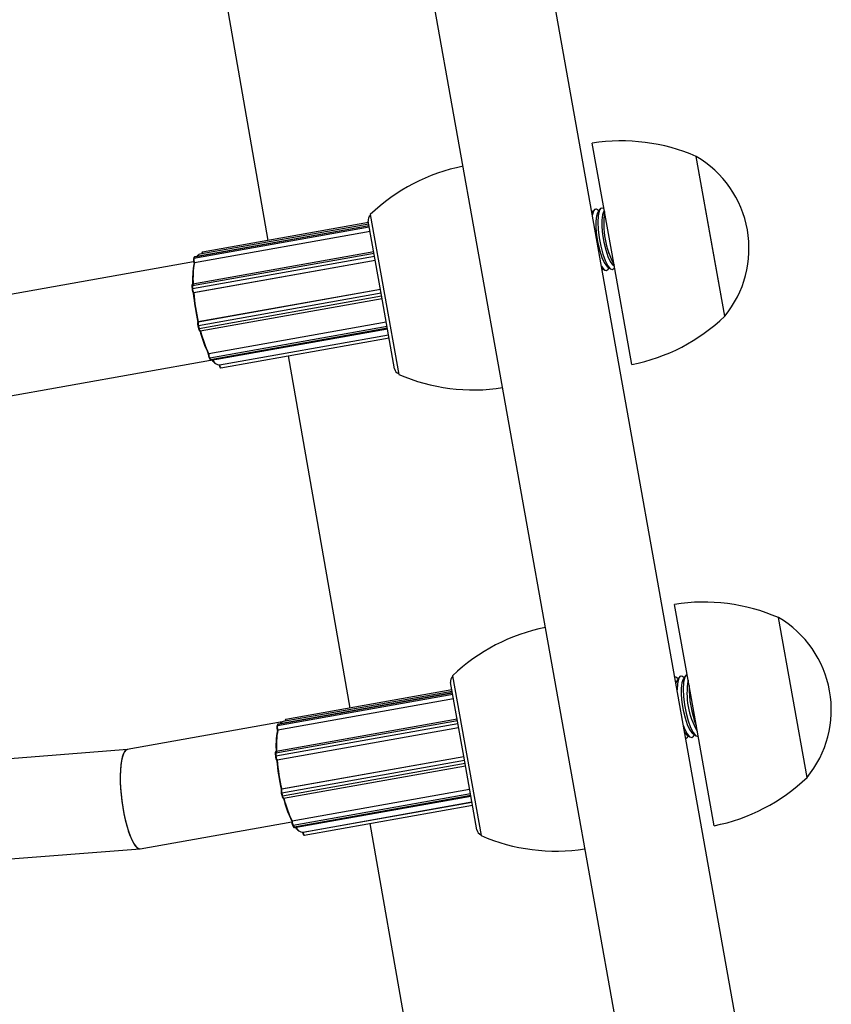
# Model space of a CAD drawing. Units: millimetres. Extents: x -1.4 to 10.2, y -1.1 to 10.
# Drawn here: x 6.3 to 6.4, y 4.1 to 4.3 of the extents above; entities that cross this region are included whole.
import ezdxf

# ---------------------------------------------------------------- set-up
doc = ezdxf.new("R2010")
doc.units = ezdxf.units.MM

msp = doc.modelspace()

# ---------------------------------------------------------------- linework, layer by layer
at = {"color": 7, "linetype": 'Continuous', "lineweight": 25}
for p, q in [((6.418902122195087, 4.096767021117748), (6.366210934669917, 4.392103505076626)), ((6.400197478211036, 4.093429912574485), (6.347506290685851, 4.388766396533362)), ((6.329575436450947, 4.303335690926779), (6.339444239874334, 4.246943419324018)), ((6.394525438325568, 4.244786537680688), (6.391363967074065, 4.262506726718221)), ((6.412560002262802, 4.234798820043813), (6.407993432677282, 4.26039464865358)), ((6.410276717470035, 4.247596734348696), (6.407993432677282, 4.26039464865358)), ((6.39160931345692, 4.251754689244797), (6.391328410665674, 4.251318918603523)), ((6.391888921578465, 4.251967306777053), (6.391879367813752, 4.251965602283241)), ((6.392564689927633, 4.251925138625473), (6.392206602656197, 4.251369630012625)), ((6.392423489507857, 4.251706091327285), (6.392215251095942, 4.251862795000455)), ((6.392844298049178, 4.2521377561577), (6.392834744284466, 4.252136051663903)), ((6.393286163455068, 4.251732729256552), (6.393161979126896, 4.251540079393272)), ((6.393242150901481, 4.251979421605646), (6.393170627566642, 4.252033244381102)), ((6.355817320511216, 4.251085872190806), (6.360383890096736, 4.225490043581025)), ((6.391468113037172, 4.251535641946638), (6.391262083904772, 4.251690683091687)), ((6.355626875022674, 4.249306551901689), (6.327719820512053, 4.244327634895632)), ((6.355582890940036, 4.249553084669748), (6.328532394414774, 4.244726986769627)), ((6.355536267844025, 4.249814409226949), (6.328974204977422, 4.245075453115596)), ((6.357608377830724, 4.238200139240042), (6.355500730329718, 4.250013598598406)), ((6.35579446496636, 4.248367202704123), (6.327675686959262, 4.243350511961785)), ((6.412560002262788, 4.234798820043813), (6.410276717470035, 4.247596734348696)), ((6.356373028498163, 4.245124327998631), (6.327406961316379, 4.239956471805306)), ((6.327607997400941, 4.244213754455948), (6.327537950829859, 4.243984966107909)), ((6.327677610593023, 4.244271747477788), (6.327607564021955, 4.244042959129749)), ((6.39768690957707, 4.227066348643155), (6.394525438325568, 4.244786537680688)), ((6.327551083020532, 4.243536119803315), (6.030523768250569, 4.190543269977062)), ((6.356622598943384, 4.243725474390437), (6.327563679183877, 4.238541052304121)), ((6.327585720063164, 4.24339502965585), (6.327611545480133, 4.243308366668493)), ((6.327667546015769, 4.24337783072628), (6.327675686959262, 4.243350511961785)), ((6.392895143669486, 4.242537309412731), (6.393309411213787, 4.24222556459454)), ((6.392961470430388, 4.242165544924567), (6.393101172801886, 4.242382268267696)), ((6.393736690637377, 4.242793417827364), (6.3942647876845, 4.242396013975188)), ((6.39391534885281, 4.24233367035017), (6.394056549272571, 4.242552717648343)), ((6.394591117201978, 4.242291502198603), (6.394600670966677, 4.242293206692401)), ((6.394692067108076, 4.242963867208025), (6.394875210666195, 4.242826047926704)), ((6.394870725323509, 4.242504119730831), (6.394919223219782, 4.242579355577624)), ((6.39363574073125, 4.242121052817942), (6.393645294495977, 4.242122757311754)), ((6.327279288623638, 4.239607447650392), (6.327309210587524, 4.239151711626497)), ((6.327350147234663, 4.239651437891431), (6.327380069198549, 4.239195701867536)), ((6.357449652446869, 4.239089802179612), (6.328296918760069, 4.233888642685279)), ((6.327469507552744, 4.238582779196554), (6.327491895479918, 4.238553803211338)), ((6.327554623890004, 4.238552772284243), (6.327563679183877, 4.238541052304121)), ((6.328610784193183, 4.232448173000313), (6.357708402004343, 4.237639499232919)), ((6.35971602533173, 4.226386679881691), (6.357608377830724, 4.238200139240042)), ((6.328240148374343, 4.233855686455818), (6.328229080203423, 4.233837609383534)), ((6.328236741191413, 4.233266238638541), (6.328352630870805, 4.232796798889317)), ((6.328296918760069, 4.233888642685279), (6.328291186188503, 4.23387927997205)), ((6.328315514238293, 4.23326029733932), (6.328431403917699, 4.232790857590081)), ((6.358382040248097, 4.233863726476364), (6.329969749670974, 4.228794669952257)), ((6.330353103453442, 4.227749403192681), (6.358574600061539, 4.232784420032067)), ((6.331693865666276, 4.227006797732094), (6.358744362191553, 4.231832895632215)), ((6.331913933172823, 4.22655282439188), (6.358829646103468, 4.231354875457135)), ((6.32989870990273, 4.228795593639084), (6.32989955388498, 4.228714862615724)), ((6.329969749670974, 4.228794669952257), (6.329970022155658, 4.228768605463265)), ((6.330033895683863, 4.228123192733071), (6.330181527009822, 4.227859705334416)), ((6.330122005654056, 4.228088811515412), (6.330269636980015, 4.227825324116743)), ((6.342676614007383, 4.228473001765585), (6.352545417430784, 4.172080730162825)), ((6.034371001586075, 4.174977009265752), (6.330264004340373, 4.227767485696311)), ((6.331634425116215, 4.226999657444657), (6.331639842992795, 4.226972726465966)), ((6.40769823520686, 4.170952416690972), (6.404536763955358, 4.188672605728505)), ((6.425732799144095, 4.160964699054097), (6.421166229558574, 4.186560527663864)), ((6.423449514351327, 4.17376261335898), (6.421166229558574, 4.186560527663864)), ((6.370781174712031, 4.16436601825034), (6.36867352721101, 4.176179477608676)), ((6.368990117392508, 4.177251751201076), (6.373556686978029, 4.151655922591309)), ((6.404587310703201, 4.177032755851591), (6.40458202488187, 4.177031812804535)), ((6.404904991780919, 4.176435079087176), (6.404753371066144, 4.176071409709073)), ((6.405263079052355, 4.176990587699996), (6.404904991780919, 4.176435079087176)), ((6.405121878632579, 4.176771540401822), (6.404913640220665, 4.176928244074992)), ((6.405542687173872, 4.177203205232238), (6.405533133409174, 4.17720150073844)), ((6.406218455523055, 4.177161037080643), (6.405860368251618, 4.176605528467809)), ((6.406077255103279, 4.17694198978247), (6.40586901669135, 4.17709869345564)), ((6.406498063644571, 4.177373654612885), (6.406488509879873, 4.177371950119087)), ((6.368975309195699, 4.174487975965454), (6.341068254685107, 4.169509058959384)), ((6.36893132511309, 4.1747345087335), (6.341880828587813, 4.169908410833378)), ((6.368884702017064, 4.1749958332907), (6.342322639150476, 4.170256877179347)), ((6.369142899139414, 4.173548626767874), (6.341024121132316, 4.168531936025537)), ((6.425732799144095, 4.160964699054097), (6.423449514351327, 4.17376261335898)), ((6.341748319397178, 4.169866328990358), (6.316929302203429, 4.165438350869883)), ((6.369721462671217, 4.170305752062382), (6.340755395489433, 4.165137895869058)), ((6.410859706458362, 4.153232227653439), (6.40769823520686, 4.170952416690972)), ((6.34095643157398, 4.169395178519713), (6.340886385002912, 4.169166390171674)), ((6.369971033116423, 4.168906898454202), (6.34091211335693, 4.163722476367886)), ((6.340934154236217, 4.168576453719615), (6.340959979653187, 4.168489790732244)), ((6.341026044766076, 4.169453171541554), (6.340955998195009, 4.169224383193501)), ((6.341015980188823, 4.168559254790032), (6.341024121132316, 4.168531936025537)), ((6.406338397799383, 4.167187263339236), (6.406343683620699, 4.167188206386292)), ((6.406343683620699, 4.167188206386292), (6.406613737977532, 4.167399119424707)), ((6.406435079762113, 4.167858866901915), (6.406963176809208, 4.167461463049754)), ((6.406613737977532, 4.167399119424707), (6.406754938397293, 4.167618166722895)), ((6.407289506326686, 4.167356951273141), (6.407299060091399, 4.167358655766939)), ((6.407390456232799, 4.168029316282563), (6.407918553279908, 4.167631912430386)), ((6.407569114448217, 4.167569568805354), (6.407710314867993, 4.167788616103556)), ((6.408244882797399, 4.167527400653788), (6.408254436562084, 4.1675291051476)), ((6.31695165913923, 4.165442339586355), (6.039142311430348, 4.143487478769706)), ((6.340627722796691, 4.164788871714143), (6.340657644760578, 4.164333135690248)), ((6.340698581407688, 4.164832861955182), (6.340728503371588, 4.164377125931288)), ((6.340817941725797, 4.163764203260306), (6.340840329652972, 4.163735227275089)), ((6.340903058063057, 4.163734196347995), (6.34091211335693, 4.163722476367886)), ((6.370798086619923, 4.164271226243364), (6.341645352933108, 4.159070066749044)), ((6.372888822213023, 4.152552558891975), (6.370781174712031, 4.16436601825034)), ((6.341959218366236, 4.157629597064065), (6.371056836177397, 4.162820923296684)), ((6.341588582547397, 4.159037110519569), (6.341577514376462, 4.159019033447286)), ((6.341645352933108, 4.159070066749044), (6.341639620361557, 4.159060704035801)), ((6.371730474421136, 4.159045150540115), (6.343318183844028, 4.153976094016023)), ((6.341585175364466, 4.158447662702293), (6.341701065043859, 4.157978222953068)), ((6.341663948411346, 4.158441721403071), (6.341779838090753, 4.157972281653833)), ((6.343701537626496, 4.152930827256433), (6.371923034234593, 4.157965844095819)), ((6.34504229983933, 4.15218822179586), (6.372092796364607, 4.157014319695967)), ((6.345262367345876, 4.151734248455631), (6.372178080276521, 4.156536299520886)), ((6.343247144075784, 4.153977017702849), (6.343247988058019, 4.153896286679475)), ((6.343318183844028, 4.153976094016023), (6.343318456328698, 4.153950029527016)), ((6.319014241071239, 4.149557677976822), (6.343251599069797, 4.153881881875711)), ((6.343382329856903, 4.153304616796823), (6.343529961182876, 4.153041129398168)), ((6.343470439827096, 4.153270235579163), (6.343618071153069, 4.153006748180494)), ((6.355777791563819, 4.153610312604392), (6.365646594987235, 4.097218041001631)), ((6.344982859289255, 4.152181081508409), (6.344988277165848, 4.152154150529717)), ((6.042781060850368, 4.127725157458648), (6.318969244759169, 4.149551900104021))]:
    msp.add_line(p, q, dxfattribs=at)
at = {"color": 8, "linetype": 'Continuous', "lineweight": 25}
for p, q in [((6.355672634515864, 4.249050067877298), (6.327607564021955, 4.244042959129749)), ((6.355635236237527, 4.249259686915031), (6.327677610593023, 4.244271747477788)), ((6.355789490225172, 4.248395086352978), (6.327667546015769, 4.24337783072628)), ((6.356424018370484, 4.244838527463179), (6.327350147234663, 4.239651437891431)), ((6.356503741365922, 4.244391676475963), (6.327380069198549, 4.239195701867536)), ((6.356620293134918, 4.243738398550923), (6.327554623890004, 4.238552772284243)), ((6.35745109448454, 4.239081719493391), (6.328291186188503, 4.23387927997205)), ((6.357558871397851, 4.238477625030447), (6.328315514238293, 4.23326029733932)), ((6.357643615834812, 4.238002628636855), (6.328431403917699, 4.232790857590081)), ((6.35838655538644, 4.233838418922153), (6.329970022155658, 4.228768605463265)), ((6.358508784975635, 4.233153316558677), (6.330122005654056, 4.228088811515412)), ((6.358558897990244, 4.232872430850256), (6.330269636980015, 4.227825324116743)), ((6.358749794301824, 4.231802448408977), (6.331715819892603, 4.226979298231064)), ((6.331709718647298, 4.227009626073474), (6.331715819892603, 4.226979298231064)), ((6.369021068688903, 4.174231491941049), (6.340955998195009, 4.169224383193501)), ((6.369137924398226, 4.173576510416743), (6.341015980188823, 4.168559254790032)), ((6.36898367041058, 4.174441110978782), (6.341026044766076, 4.169453171541554)), ((6.369772452543524, 4.170019951526931), (6.340698581407688, 4.164832861955182)), ((6.369852175538975, 4.169573100539714), (6.340728503371588, 4.164377125931288)), ((6.369968727307972, 4.168919822614675), (6.340903058063057, 4.163734196347995)), ((6.370799528657594, 4.164263143557142), (6.341639620361557, 4.159060704035801)), ((6.37090730557089, 4.163659049094213), (6.341663948411346, 4.158441721403071)), ((6.370992050007866, 4.163184052700607), (6.341779838090753, 4.157972281653833)), ((6.371734989559494, 4.159019842985919), (6.343318456328698, 4.153950029527016)), ((6.371857219148689, 4.158334740622428), (6.343470439827096, 4.153270235579163)), ((6.371907332163298, 4.158053854914008), (6.343618071153069, 4.153006748180494)), ((6.372098228474878, 4.156983872472728), (6.345064254065642, 4.15216072229483)), ((6.345058152820352, 4.152191050137225), (6.345064254065642, 4.15216072229483))]:
    msp.add_line(p, q, dxfattribs=at)
at = {"color": 7, "linetype": 'Continuous', "lineweight": 25, "flags": 128}
for points in [[(6.392215251095942, 4.251862795000455), (6.392061140259225, 4.251949470689332), (6.391737310321057, 4.251894191789666), (6.391489855768492, 4.251479272895117), (6.391379420675586, 4.251033005195956)], [(6.392834744284466, 4.252136051663888), (6.392683133027058, 4.252062936676501), (6.392435678474479, 4.251648017781952), (6.392282951879659, 4.250904231528799), (6.392236280275407, 4.249886741140862), (6.392299125081147, 4.248671009225496), (6.39246682538508, 4.247347201057258), (6.392726943622913, 4.246013497431966), (6.393060188014838, 4.244768813046213), (6.393441843348834, 4.243705460446853), (6.393843603994734, 4.242902303631658), (6.394235673203363, 4.242418909067417), (6.394588972995118, 4.242291127917574), (6.394591117201978, 4.242291502198589)], [(6.393170627566642, 4.252033244381102), (6.393016516729924, 4.252119920069993), (6.392692686791756, 4.252064641170313), (6.392445232239192, 4.251649722275764), (6.392292505644358, 4.250905936022625), (6.392245834040105, 4.249888445634688), (6.392308678845845, 4.248672713719308), (6.392476379149793, 4.24734890555107), (6.392736497387611, 4.246015201925778), (6.393069741779536, 4.244770517540039), (6.393451397113532, 4.243707164940665), (6.393853157759446, 4.24290400812547), (6.394245226968062, 4.242420613561243), (6.394598526759816, 4.2422928324114), (6.394870725323509, 4.242504119730831)], [(6.392206602656197, 4.251369630012625), (6.392016673837057, 4.250850127969051), (6.391919739028561, 4.250019864854898), (6.391929765482965, 4.248955433832029), (6.392045940916555, 4.247743068771519), (6.392258853486604, 4.246480988280331), (6.392551254282958, 4.245271438614004), (6.392899454732069, 4.244212410293009), (6.39327524570434, 4.243389699493668), (6.39364818285018, 4.242869957352062), (6.393736690637377, 4.242793417827364)], [(6.393161979126896, 4.251540079393272), (6.392972050307757, 4.251020577349713), (6.392875115499274, 4.250190314235559), (6.392885141953665, 4.249125883212677), (6.393001317387254, 4.247913518152166), (6.393214229957303, 4.246651437660993), (6.393506630753658, 4.245441887994651), (6.393854831202768, 4.24438285967367), (6.394230622175067, 4.243560148874315), (6.394603559320879, 4.243040406732709), (6.394692067108076, 4.242963867208025)], [(6.392844133659574, 4.242823222820298), (6.392897781288733, 4.242733558744823), (6.393289850497363, 4.242250164180581), (6.393643150289117, 4.242122383030739), (6.39391534885281, 4.24233367035017)], [(6.329899553884966, 4.228714862615724), (6.329900086214275, 4.228709471327455), (6.329904010773769, 4.228698863045458)], [(6.404913640220665, 4.176928244074992), (6.404759529383947, 4.177014919763869), (6.404587310703201, 4.177032755851591)], [(6.405533133409174, 4.177201500738426), (6.405381522151766, 4.177128385751039), (6.405134067599201, 4.17671346685649), (6.404981341004353, 4.175969680603351), (6.404934385187326, 4.175056817390888)], [(6.40586901669135, 4.17709869345564), (6.405714905854632, 4.177185369144516), (6.405391075916478, 4.177130090244851), (6.4051436213639, 4.176715171350302), (6.404990894769066, 4.175971385097163), (6.404943970639914, 4.17500309049658)], [(6.405860368251618, 4.176605528467809), (6.405670439432479, 4.17608602642425), (6.405573504623996, 4.175255763310097), (6.405583531078387, 4.174191332287228), (6.405699706511976, 4.172978967226704), (6.405912619082025, 4.17171688673553), (6.40620501987838, 4.170507337069203), (6.40655322032749, 4.169448308748222), (6.406929011299789, 4.168625597948867), (6.407301948445602, 4.168105855807247), (6.407390456232799, 4.168029316282563)], [(6.406488509879873, 4.177371950119087), (6.406336898622479, 4.1772988351317), (6.406089444069901, 4.176883916237151), (6.405936717475067, 4.176140129983998), (6.405890045870828, 4.175122639596061), (6.40595289067654, 4.173906907680695), (6.406120590980501, 4.172583099512443), (6.40638070921832, 4.171249395887151), (6.406713953610259, 4.170004711501412), (6.407095608944255, 4.168941358902052), (6.407497369590155, 4.168138202086857), (6.407889438798785, 4.167654807522616), (6.408242738590511, 4.167527026372773), (6.408244882797399, 4.167527400653788)], [(6.406551805605526, 4.17737820634327), (6.406346452387178, 4.177300539625512), (6.406098997834599, 4.176885620730949), (6.405946271239765, 4.17614183447781), (6.405899599635527, 4.175124344089872), (6.405962444441252, 4.173908612174492), (6.4061301447452, 4.172584804006255), (6.406390262983019, 4.171251100380963), (6.406723507374958, 4.170006415995224), (6.407105162708953, 4.16894306339585), (6.407506923354854, 4.168139906580669), (6.407898992563483, 4.167656512016428), (6.408252292355224, 4.167528730866585), (6.408306436861844, 4.167543418967504)], [(6.405976452041338, 4.169215985647162), (6.406149786238254, 4.168772614015203), (6.406551546884154, 4.167969457200008), (6.406943616092784, 4.167486062635766), (6.40729691588451, 4.167358281485924), (6.407569114448217, 4.167569568805354)], [(6.405986037493912, 4.169162258752855), (6.406140232473556, 4.168770909521391), (6.406541993119456, 4.167967752706196), (6.406934062328085, 4.167484358141954), (6.407287362119812, 4.167356576992126), (6.407289506326686, 4.167356951273127)], [(6.406167051615109, 4.168147666434698), (6.406346571974902, 4.1679354064266), (6.406435079762113, 4.167858866901915)], [(6.343247988058005, 4.153896286679475), (6.343248520387315, 4.153890895391206), (6.343252444946822, 4.153880287109209)]]:
    msp.add_lwpolyline(points, dxfattribs=at)
at = {"color": 8, "linetype": 'Continuous', "lineweight": 25, "flags": 128}
for points in [[(6.327719820512039, 4.244327634895632), (6.327714314090409, 4.244326086579099), (6.327693774463549, 4.244307997718471), (6.327677610593023, 4.244271747477788)], [(6.341068254685092, 4.169509058959384), (6.341062748263463, 4.169507510642851), (6.341042208636589, 4.169489421782223), (6.341026044766076, 4.169453171541554)]]:
    msp.add_lwpolyline(points, dxfattribs=at)
at = {"color": 7, "linetype": 'Continuous', "lineweight": 25}
for centre, radius, start, end in [((6.396049336630933, 4.232874863595632), 0.02999999999999914, 66.5382641491432, 98.98517992501392), ((6.39936567514601, 4.245650087698457), 0.01708333333333266, 10.1157466733328, 59.6660278110288), ((6.376541229647339, 4.229394408659778), 0.03000000000000129, 101.2463134216557, 133.6932291975395), ((6.392368334990758, 4.251099749911979), 0.0009943788156514097, 119.4544378439617, 182.352253142334), ((6.356485185276236, 4.250189235890153), 0.001000000000005231, 130.1157466727881, 190.1157466723008), ((6.407516878934993, 4.249676548929506), 0.01432327237133537, 172.4569277336217, 207.7745656131434), ((6.407603728873804, 4.249692043887499), 0.0144003957382629, 172.6511904959856, 207.5803028506491), ((6.39936567514601, 4.245650087698457), 0.01708333333333506, 320.5654655356889, 10.11574667332536), ((6.329038453817683, 4.243836729486367), 0.001445675023414604, 171.7986162965541, 198.5074953262536), ((6.328723662358835, 4.243988389544618), 0.0007629608687311098, 104.5184461745074, 148.1396553904695), ((6.341285329970114, 4.240724800065741), 0.01390735158977687, 169.3352046792402, 183.955485544248), ((6.341539980952058, 4.240810792386177), 0.01409499284998621, 169.619409367694, 183.6712808557569), ((6.393829879569873, 4.243143032715742), 0.001040256122405448, 199.4122422030273, 259.2440535037064), ((6.328813741548467, 4.239239781873713), 0.001434349836632908, 181.7610738776804, 208.6181093682152), ((6.363113060279185, 4.241748164234429), 0.03576470886776551, 185.0812594469189, 192.8315158242017), ((6.363635839990829, 4.241842192872446), 0.03622289765237024, 185.2288534141477, 192.6839218568441), ((6.391836093126679, 4.25649028357484), 0.03000000000000575, 281.2463134216281, 313.6932291975205), ((6.329392605211192, 4.233612599953495), 0.001133244058366618, 166.3892520864123, 198.1122554823794), ((6.348385095024904, 4.237583068519448), 0.02046213520442951, 194.1385869872141, 205.4131006916931), ((6.348729383160512, 4.237620675700575), 0.02073215440157688, 194.3557078906602, 205.1959797883366), ((6.331228935893572, 4.228709571050053), 0.001324968389974185, 180.4630526688398, 204.7420122283139), ((6.33162617855505, 4.228781990468881), 0.001656210487103938, 180.463052664517, 204.7420122291371), ((6.330091250274686, 4.228155141773519), 6.565280095409468e-05, 180.0993896684978, 209.1197383612381), ((6.332429031643807, 4.229126049476284), 0.002337453562092028, 215.1911005563367, 234.1847584543958), ((6.331824612814424, 4.228418674806298), 0.001413487432694284, 206.5719415017985, 265.3356311800463), ((6.360700480278249, 4.226562317173452), 0.001000000000000826, 190.1157466731237, 250.1157466728068), ((6.372327986143086, 4.253009828638972), 0.02999999999999914, 246.5382641491432, 278.9851799250139), ((6.409222133512225, 4.159040742605916), 0.03000000000000735, 66.53826414914305, 98.98517992501463), ((6.412538472027302, 4.171815966708741), 0.01708333333333466, 10.11574667337972, 59.66602781102922), ((6.389714026528631, 4.155560287670062), 0.03000000000000062, 101.2463134216557, 133.6932291975586), ((6.369657982157543, 4.176355114900452), 0.001000000000000218, 130.115746674464, 190.1157466731327), ((6.418467690874133, 4.174430211542847), 0.01195201657210669, 169.8601515887152, 210.3713417579999), ((6.424200599501811, 4.17545302375867), 0.01735223378181052, 179.1657701226821, 201.0657232241744), ((6.424287449440166, 4.175468518716534), 0.01743013580166609, 179.3707896774971, 200.8607036690224), ((6.412538472027302, 4.171815966708741), 0.01708333333333466, 320.565465535687, 10.11574667337972), ((6.342072096531831, 4.169169813608469), 0.0007629608686375291, 104.5184461717029, 148.1396553951534), ((6.354633764142941, 4.165906224129478), 0.0139073515895608, 169.3352046790199, 183.9554855442509), ((6.354888415124273, 4.165992216449971), 0.01409499284914814, 169.6194093672493, 183.6712808561493), ((6.342386887990623, 4.16901815355009), 0.001445675023311449, 171.7986162947918, 198.5074953264369), ((6.342162175721436, 4.164421205937464), 0.00143434983657041, 181.7610738777578, 208.6181093695747), ((6.376461494450163, 4.166929588297811), 0.03576470886566602, 185.0812594466222, 192.8315158243622), ((6.37698427416303, 4.16702361693607), 0.03622289765152568, 185.2288534140456, 192.6839218569114), ((6.405008890007972, 4.182656162585125), 0.03000000000000081, 281.2463134216281, 313.6932291975394), ((6.34274103938416, 4.158794024017232), 0.001133244058299687, 166.3892520846729, 198.1122554828149), ((6.361733529198725, 4.162764492583441), 0.02046213520524027, 194.1385869873451, 205.4131006913138), ((6.362077817332244, 4.162802099763858), 0.02073215440017992, 194.3557078902721, 205.1959797886835), ((6.344577370066569, 4.153890995113804), 0.001324968389923968, 180.4630526688575, 204.7420122293615), ((6.344974612728302, 4.153963414532675), 0.001656210487326314, 180.4630526659298, 204.7420122273883), ((6.343439684447214, 4.153336565837129), 6.565280043195448e-05, 180.0993895452692, 209.1197384759662), ((6.345778853007781, 4.154308667758378), 0.002339275463398907, 215.1954238265239, 234.1446791913488), ((6.345173046987478, 4.153600098870078), 0.001413487432725611, 206.5719415031026, 265.3356311795716), ((6.373873277159555, 4.152728196183737), 0.001000000000001216, 190.115746673893, 250.1157466728068), ((6.385500783024378, 4.179175707649271), 0.03000000000000436, 246.5382641491425, 278.985179925014)]:
    msp.add_arc(centre, radius, start, end, dxfattribs=at)
at = {"color": 8, "linetype": 'Continuous', "lineweight": 25}
for centre, radius, start, end in [((6.327619635809322, 4.243957694651747), 8.611480278953359e-05, 98.05840621450373, 161.6005304701351), ((6.327689686037738, 4.24418647508397), 8.612315317746083e-05, 98.06007710913795, 161.5336038753388), ((6.329213452112464, 4.244879609895952), 0.0003091824029752139, 140.6968869135416, 195.8015079468089), ((6.327639851010398, 4.243449316259521), 7.666286445586275e-05, 225.0822602124482, 291.177419947472), ((6.327348832777156, 4.239574491247885), 7.695786998623476e-05, 89.02132777522328, 154.644111568409), ((6.327378754741, 4.239118755224033), 7.695786993566569e-05, 89.02132774283254, 154.6441115973077), ((6.327672093726969, 4.239749281667378), 0.0003364861786253027, 141.9938282047116, 196.9047170756045), ((6.327536529144746, 4.238637161359427), 8.630721763704371e-05, 218.9955286507382, 282.1021389000171), ((6.328306260574331, 4.233789696200879), 9.084321198895736e-05, 99.55175784875156, 148.1645782320353), ((6.328282615606705, 4.23334928806431), 9.487712630608205e-05, 241.0848429426303, 290.2886512312797), ((6.328398505286097, 4.232879848315142), 9.487712637214241e-05, 241.0848429560265, 290.2886512272615), ((6.328810010700701, 4.232770750422097), 0.0003791403359550423, 176.9599737180853, 238.3001759858784), ((6.32996607256508, 4.228700713366584), 6.800688242951433e-05, 86.670597644018, 167.9915389087333), ((6.330102090257506, 4.228167865506939), 8.152396334052717e-05, 213.2279313161393, 284.1398118209884), ((6.330249721583451, 4.227904378108284), 8.152396333429745e-05, 213.227931315761, 284.1398118305348), ((6.330364557470526, 4.227845837027622), 9.711168329661743e-05, 192.1944491697296, 263.2263758064046), ((6.331663998265251, 4.227135939235644), 0.0001649905614726745, 261.5814118238708, 288.3057922637387), ((6.33224747400592, 4.226967019252064), 0.0005317958908652136, 178.6769431407851, 231.1563699624095), ((6.342561886285504, 4.17006103395969), 0.0003091824029780165, 140.6968869114919, 195.8015079444364), ((6.34096806998239, 4.169139118715484), 8.611480281928633e-05, 98.05840622121454, 161.6005304579762), ((6.340988285183451, 4.168630740323329), 7.666286450011691e-05, 225.0822602349311, 291.1774199360004), ((6.341038120210863, 4.169367899147608), 8.612315330197977e-05, 98.0600771450886, 161.5336038126011), ((6.34102052790008, 4.164930705731101), 0.0003364861786930505, 141.9938282083592, 196.9047170675382), ((6.340697266950167, 4.164755915311665), 7.695786994725074e-05, 89.02132776414776, 154.6441115787835), ((6.340727188914054, 4.16430017928777), 7.695786994115503e-05, 89.02132775347884, 154.6441115782796), ((6.340884963317828, 4.163818585423235), 8.630721769932004e-05, 218.9955286680842, 282.1021388719263), ((6.341654694747385, 4.158971120264659), 9.08432119711816e-05, 99.55175785180846, 148.164578246854), ((6.341631049779744, 4.15853071212809), 9.487712632601915e-05, 241.0848429395271, 290.2886512364846), ((6.341746939459151, 4.158061272378936), 9.48771264113259e-05, 241.084842968524, 290.2886512264935), ((6.342158444873784, 4.157952174485849), 0.0003791403359688394, 176.9599737181921, 238.3001759822677), ((6.343314506738134, 4.153882137430336), 6.80068824291842e-05, 86.67059765601388, 167.9915389087333), ((6.343450524430546, 4.153349289570705), 8.152396334710059e-05, 213.2279313243138, 284.1398118185579), ((6.343598155756505, 4.15308580217205), 8.152396334575435e-05, 213.2279313241337, 284.1398118303683), ((6.343712991643509, 4.153027261091302), 9.711168320734195e-05, 192.19444913765, 263.2263758434503), ((6.345012432438276, 4.152317363299352), 0.0001649905614305285, 261.5814118323029, 288.3057922744346), ((6.345595908178987, 4.15214844331583), 0.0005317958908946127, 178.676943140858, 231.1563699622103)]:
    msp.add_arc(centre, radius, start, end, dxfattribs=at)
at = {"color": 7, "linetype": 'Continuous', "lineweight": 25}
for ratio, start_param, end_param in [(0.2407107909682198, 6.271419155660817, 9.436544112297616), (0.2407107909689238, 0.01176615152152923, 3.153358805117995)]:
    msp.add_ellipse((6.317971771637341, 4.15749801442336), major_axis=(-0.001020041885527687, 0.007943775253937687), ratio=ratio, start_param=start_param, end_param=end_param, dxfattribs=at)
for points, knots in [([(6.327537950829873, 4.243984966107909), (6.327530366753814, 4.243947047254344), (6.327515250050718, 4.243871466781889), (6.327522265471467, 4.243714217639698), (6.327545818206312, 4.243544651880589), (6.327573109650539, 4.243442315625507), (6.327585720063164, 4.24339502965585)], [0, 0, 0, 0, 0.2556326720082061, 0.5095311779175404, 0.7733716772705587, 1, 1, 1, 1]), ([(6.32771794799387, 4.244325500331221), (6.327700253231535, 4.24432012681337), (6.327665126867837, 4.244309459693958), (6.327627335482228, 4.244265413478792), (6.327615154605732, 4.244232873943566), (6.327607997400941, 4.244213754455948)], [0, 0, 0, 0, 0.2951040522302622, 0.5858192427514685, 1, 1, 1, 1]), ([(6.328975538356028, 4.245073028134491), (6.328970634571997, 4.245073002887628), (6.328946561682622, 4.245072878949663), (6.328909854463896, 4.245046201409756), (6.328876492347186, 4.245003932095037), (6.328852113034523, 4.244934253909398), (6.328840719782002, 4.244863547076839), (6.328845145542497, 4.244794938768115), (6.328845920638438, 4.244782923201277)], [0, 0, 0, 0, 0.03899696545859867, 0.1914378017814486, 0.3361094871894073, 0.5327934234971998, 0.9181767929243415, 1, 1, 1, 1]), ([(6.327612289868748, 4.243308556544227), (6.327611817512926, 4.243309310030191), (6.327608474319002, 4.243314642979633), (6.32761384147417, 4.243324683987246), (6.327629356967799, 4.243336346835654), (6.327650415137876, 4.243345081038959), (6.327667251408181, 4.243348699159063), (6.327675686959262, 4.243350511961785)], [0, 0, 0, 0, 0.05479531027153116, 0.387824904676926, 0.6364190640706038, 0.8178334333162672, 1, 1, 1, 1]), ([(6.32740749866907, 4.239953298401224), (6.327400169474638, 4.239952849046168), (6.327374084763301, 4.239951249784887), (6.327337610798816, 4.239922472606785), (6.327305891053124, 4.239878210910482), (6.327281755619092, 4.239804254045544), (6.327274105357427, 4.239711680214845), (6.327278192611923, 4.239629487829141), (6.327279288623638, 4.239607447650392)], [0, 0, 0, 0, 0.05104123920245703, 0.1816565249527976, 0.3114695525253396, 0.4965970743881171, 0.8650107261169636, 1, 1, 1, 1]), ([(6.327309210587538, 4.239151711626497), (6.32731433494599, 4.239098780936465), (6.327324760244801, 4.238991095600674), (6.327362687983234, 4.238823084634212), (6.327409780104327, 4.238678274702088), (6.327449816127492, 4.238614262922389), (6.327469507552772, 4.23858277919654)], [0, 0, 0, 0, 0.2446820169143318, 0.4977956103723408, 0.7529944427024162, 0.9999999999999999, 0.9999999999999999, 0.9999999999999999, 0.9999999999999999]), ([(6.327493414032128, 4.238554955039212), (6.327494863566708, 4.238552324570541), (6.327498595809411, 4.238545551674142), (6.327515206326291, 4.23854001831669), (6.327537949297616, 4.238537636884437), (6.327555090734061, 4.238539912261749), (6.327563679183877, 4.238541052304121)], [0, 0, 0, 0, 0.2050025245402677, 0.5278378221878223, 0.7634304926273314, 0.9999999999999999, 0.9999999999999999, 0.9999999999999999, 0.9999999999999999]), ([(6.328229080203423, 4.233837609383534), (6.328215178789543, 4.233802243611513), (6.328187256327093, 4.233731207711862), (6.32818735098463, 4.233587438118582), (6.328202503244436, 4.233422697080903), (6.328225445308798, 4.233317857860945), (6.328236741191427, 4.233266238638541)], [0, 0, 0, 0, 0.2628334247620488, 0.5279287775969214, 0.7675683829302388, 1, 1, 1, 1]), ([(6.328240570079624, 4.233855355793472), (6.328244451271113, 4.233860750374425), (6.328251538957867, 4.233870601756442), (6.328271770824225, 4.233882483230764), (6.328288524561083, 4.233886586703952), (6.328296918760069, 4.233888642685279)], [0, 0, 0, 0, 0.3765413645400897, 0.6876257587024208, 1, 1, 1, 1]), ([(6.328352630870834, 4.232796798889317), (6.328366761270113, 4.2327462725137), (6.328396307755989, 4.232640622502479), (6.32844593929847, 4.232539204121955), (6.328495846904113, 4.232479201878269), (6.328552272990487, 4.232445211846389), (6.328591795638838, 4.232448426210275), (6.328608373651074, 4.232449774494504)], [0, 0, 0, 0, 0.2724826687541336, 0.5697578079702037, 0.7578409858010522, 0.8984249470857262, 1, 1, 1, 1]), ([(6.329969749670974, 4.228794669952257), (6.32996124631793, 4.228793292783329), (6.329944274723625, 4.228790544132045), (6.329922092524564, 4.228788850889393), (6.329904671820637, 4.228789808763955), (6.329897258545381, 4.228792487787735), (6.329899041559807, 4.228795381260588), (6.329899195920868, 4.22879563175747)], [0, 0, 0, 0, 0.1864991885799421, 0.3722282898796641, 0.6267349749035664, 0.9676852945356462, 1, 1, 1, 1]), ([(6.330181527009822, 4.227859705334416), (6.330202471474303, 4.227826511107359), (6.330232535401089, 4.227778863729532), (6.330305437187812, 4.227744395447025), (6.330339094083664, 4.227750173609741), (6.330351678305428, 4.227752334049064)], [0, 0, 0, 0, 0.5898203369336277, 0.8466349402337514, 1, 1, 1, 1]), ([(6.331639842992795, 4.226972726465951), (6.331652014522499, 4.226919556716047), (6.331677034002022, 4.226810262362583), (6.331733679345996, 4.226670620547245), (6.331783745695853, 4.226589948638355), (6.331865599888582, 4.226546307794727), (6.331906938999149, 4.22655396844879), (6.331923250993208, 4.226556991265233)], [0, 0, 0, 0, 0.23674186324246, 0.4866404098049272, 0.7770184490296698, 0.912013739836058, 1, 1, 1, 1]), ([(6.342323972529082, 4.170254452198242), (6.34231906874505, 4.17025442695138), (6.342294995855676, 4.170254303013414), (6.342258288636936, 4.170227625473522), (6.34222492652024, 4.170185356158789), (6.342200547207577, 4.17011567797315), (6.342189153955056, 4.17004497114059), (6.34219357971555, 4.169976362831867), (6.342194354811491, 4.169964347265029)], [0, 0, 0, 0, 0.03899696545861057, 0.1914378017813849, 0.3361094871893551, 0.532793423497163, 0.9181767929243352, 1, 1, 1, 1]), ([(6.340886385002912, 4.16916639017166), (6.340878800926854, 4.169128471318095), (6.340863684223772, 4.169052890845641), (6.340870699644521, 4.168895641703464), (6.340894252379352, 4.168726075944341), (6.340921543823578, 4.168623739689273), (6.340934154236217, 4.168576453719601)], [0, 0, 0, 0, 0.2556326720082061, 0.5095311779175404, 0.7733716772705587, 1, 1, 1, 1]), ([(6.341066382166909, 4.169506924394972), (6.341048687404575, 4.169501550877121), (6.34101356104089, 4.169490883757709), (6.340975769655268, 4.169446837542544), (6.340963588778772, 4.169414298007317), (6.34095643157398, 4.169395178519713)], [0, 0, 0, 0, 0.2951040522302622, 0.5858192427514685, 1, 1, 1, 1]), ([(6.340960724041802, 4.168489980607993), (6.34096025168598, 4.168490734093942), (6.340956908492055, 4.168496067043384), (6.340962275647209, 4.168506108050983), (6.340977791140839, 4.168517770899405), (6.34099884931093, 4.168526505102725), (6.341015685581235, 4.1685301232228), (6.341024121132316, 4.168531936025537)], [0, 0, 0, 0, 0.05479531027153116, 0.387824904676926, 0.6364190640706038, 0.8178334333162672, 1, 1, 1, 1]), ([(6.340755932842095, 4.165134722464976), (6.340748603647663, 4.16513427310992), (6.340722518936341, 4.165132673848624), (6.340686044971855, 4.165103896670522), (6.340654325226177, 4.165059634974233), (6.340630189792131, 4.164985678109296), (6.34062253953048, 4.164893104278597), (6.340626626784948, 4.164810911892892), (6.340627722796691, 4.164788871714143)], [0, 0, 0, 0, 0.05104123920245703, 0.1816565249527976, 0.3114695525253396, 0.4965970743881171, 0.8650107261169636, 1, 1, 1, 1]), ([(6.340657644760578, 4.164333135690248), (6.340662769119044, 4.164280205000217), (6.340673194417841, 4.164172519664425), (6.340711122156273, 4.164004508697977), (6.340758214277381, 4.163859698765854), (6.340798250300532, 4.16379568698614), (6.340817941725811, 4.163764203260306)], [0, 0, 0, 0, 0.2446820169143318, 0.4977956103723408, 0.7529944427024162, 0.9999999999999999, 0.9999999999999999, 0.9999999999999999, 0.9999999999999999]), ([(6.340841848205182, 4.163736379102963), (6.340843297739761, 4.163733748634292), (6.34084702998245, 4.163726975737908), (6.340863640499331, 4.163721442380441), (6.34088638347067, 4.163719060948202), (6.3409035249071, 4.163721336325515), (6.34091211335693, 4.163722476367886)], [0, 0, 0, 0, 0.2050025245402677, 0.5278378221878223, 0.7634304926273314, 0.9999999999999999, 0.9999999999999999, 0.9999999999999999, 0.9999999999999999]), ([(6.341577514376462, 4.159019033447286), (6.341563612962583, 4.158983667675265), (6.341535690500146, 4.158912631775613), (6.341535785157669, 4.158768862182334), (6.341550937417489, 4.158604121144655), (6.341573879481851, 4.158499281924711), (6.341585175364466, 4.158447662702293)], [0, 0, 0, 0, 0.2628334247620488, 0.5279287775969214, 0.7675683829302388, 1, 1, 1, 1]), ([(6.341589004252663, 4.159036779857224), (6.341592885444152, 4.15904217443819), (6.341599973130892, 4.15905202582018), (6.341620204997264, 4.15906390729453), (6.341636958734123, 4.159068010767689), (6.341645352933108, 4.159070066749044)], [0, 0, 0, 0, 0.3765413645400897, 0.6876257587024208, 1, 1, 1, 1]), ([(6.341701065043887, 4.157978222953068), (6.341715195443166, 4.157927696577452), (6.341744741929043, 4.157822046566216), (6.341794373471496, 4.157720628185706), (6.341844281077167, 4.157660625942035), (6.341900707163527, 4.15762663591014), (6.341940229811891, 4.157629850274012), (6.341956807824113, 4.157631198558255)], [0, 0, 0, 0, 0.2724826687541336, 0.5697578079702037, 0.7578409858010522, 0.8984249470857262, 1, 1, 1, 1]), ([(6.343318183844028, 4.153976094016023), (6.34330968049097, 4.153974716847094), (6.343292708896678, 4.153971968195797), (6.343270526697603, 4.153970274953145), (6.343253105993677, 4.153971232827721), (6.343245692718435, 4.153973911851486), (6.343247475732861, 4.15397680532434), (6.343247630093922, 4.153977055821222)], [0, 0, 0, 0, 0.1864991885799421, 0.3722282898796641, 0.6267349749035664, 0.9676852945356462, 1, 1, 1, 1]), ([(6.343529961182876, 4.153041129398154), (6.343550905647342, 4.15300793517111), (6.343580969574143, 4.152960287793284), (6.343653871360866, 4.152925819510776), (6.343687528256718, 4.152931597673493), (6.343700112478482, 4.152933758112815)], [0, 0, 0, 0, 0.5898203369336277, 0.8466349402337514, 1, 1, 1, 1]), ([(6.344988277165848, 4.152154150529703), (6.345000448695552, 4.152100980779799), (6.345025468175075, 4.151991686426334), (6.345082113519036, 4.151852044611011), (6.345132179868893, 4.151771372702121), (6.345214034061621, 4.151727731858492), (6.345255373172174, 4.151735392512541), (6.345271685166248, 4.151738415328984)], [0, 0, 0, 0, 0.23674186324246, 0.4866404098049272, 0.7770184490296698, 0.912013739836058, 1, 1, 1, 1])]:
    msp.add_open_spline(points, degree=3, knots=knots, dxfattribs=at)

doc.saveas('drawing.dxf')
